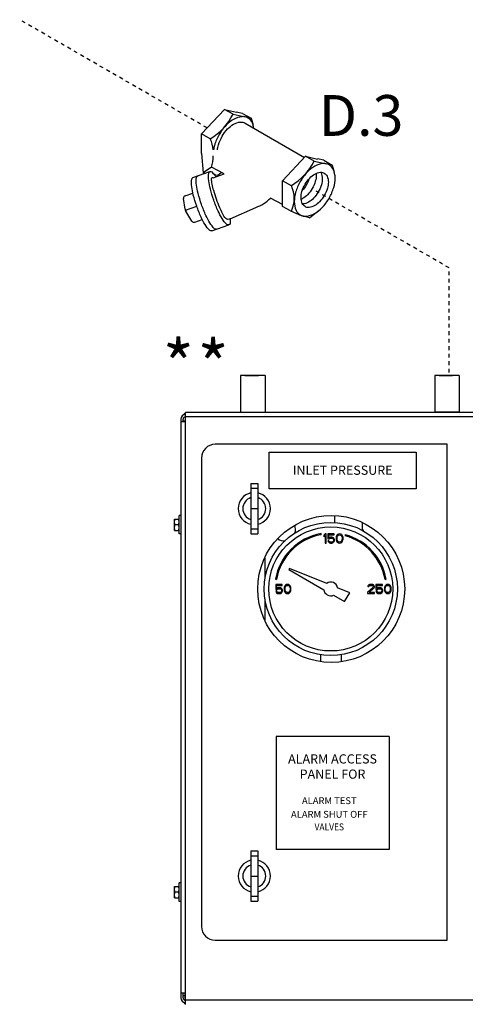
# Model space of a CAD drawing. Extents: x -323 to -221, y -8 to 97.
# Drawn here: x -297 to -285, y 40 to 66 of the extents above; entities that cross this region are included whole.
import ezdxf
from ezdxf.enums import TextEntityAlignment as Align

# ---------------------------------------------------------------- set-up
doc = ezdxf.new("R2010")
doc.units = 0
doc.header["$LTSCALE"] = 0.1
doc.header["$MEASUREMENT"] = 0
doc.linetypes.add('DASHED', pattern=[0.75, 0.5, -0.25])
doc.layers.get('0').update_dxf_attribs({"linetype": 'CONTINUOUS'})
doc.styles.add('SIMPLEX', font='SIMPLEX.SHX', dxfattribs={"width": 0.875})

msp = doc.modelspace()

# ---------------------------------------------------------------- linework, layer by layer
at = {"linetype": 'DASHED'}
for p, q in [((-292.119, 63.173), (-297.119, 66.059)), ((-285.662, 59.439), (-289.282, 61.529)), ((-285.662, 56.647), (-285.662, 59.439))]:
    msp.add_line(p, q, dxfattribs=at)
for p, q in [((-292.269, 63.012), (-291.658, 63.667)), ((-291.658, 63.667), (-291.336, 63.594)), ((-291.426, 63.537), (-291.658, 63.667)), ((-291.171, 63.559), (-291.34, 63.595)), ((-291.171, 63.559), (-290.946, 63.434)), ((-291.426, 63.537), (-291.102, 63.467)), ((-291.107, 63.301), (-289.522, 62.385)), ((-290.946, 63.434), (-291.106, 63.468)), ((-290.946, 63.434), (-290.89, 63.242)), ((-292.035, 62.885), (-292.269, 63.012)), ((-292.269, 62.494), (-292.269, 63.012)), ((-292.269, 62.494), (-292.227, 61.977)), ((-290.105, 61.76), (-289.494, 62.415)), ((-289.494, 62.415), (-289.172, 62.343)), ((-289.262, 62.286), (-289.494, 62.415)), ((-289.261, 62.288), (-288.938, 62.216)), ((-289.006, 62.308), (-289.176, 62.344)), ((-289.006, 62.308), (-288.782, 62.183)), ((-292.498, 61.849), (-292.043, 62.009)), ((-292.005, 62.123), (-292.227, 61.977)), ((-291.665, 61.945), (-292.005, 62.123)), ((-288.782, 62.183), (-288.942, 62.217)), ((-288.782, 62.183), (-288.726, 61.989)), ((-291.961, 61.841), (-291.665, 61.945)), ((-290.105, 61.079), (-290.105, 61.76)), ((-289.87, 61.629), (-290.105, 61.76)), ((-292.707, 61.002), (-292.749, 61.294)), ((-292.708, 61.362), (-292.5, 61.436)), ((-290.105, 61.13), (-290.432, 61.301)), ((-292.7, 60.977), (-292.396, 61.084)), ((-292.524, 60.687), (-292.689, 60.954)), ((-291.502, 60.748), (-290.819, 61.054)), ((-289.896, 60.962), (-290.105, 61.079)), ((-289.896, 60.962), (-289.606, 60.838)), ((-289.391, 60.776), (-289.161, 60.95)), ((-292.45, 60.661), (-292.25, 60.732)), ((-289.391, 60.776), (-289.573, 60.827)), ((-291.996, 60.425), (-291.541, 60.585)), ((-291.226, 55.591), (-290.574, 55.591)), ((-290.462, 54.526), (-286.542, 54.526)), ((-290.462, 53.546), (-290.462, 54.526)), ((-286.542, 54.526), (-286.542, 53.546)), ((-286.542, 53.546), (-290.462, 53.546)), ((-290.28, 46.935), (-290.28, 43.921)), ((-287.266, 46.935), (-290.28, 46.935)), ((-287.266, 46.935), (-287.266, 43.921)), ((-287.266, 43.921), (-290.28, 43.921))]:
    msp.add_line(p, q)
at = {"linetype": 'Continuous'}
for p, q in [((-291.833, 61.915), (-291.741, 61.985)), ((-292.227, 61.977), (-292.162, 61.967)), ((-291.929, 61.93), (-291.833, 61.915)), ((-291.226, 56.569), (-291.226, 55.591)), ((-290.574, 56.569), (-291.226, 56.569)), ((-290.574, 56.569), (-290.574, 55.591)), ((-286.044, 56.569), (-286.044, 55.591)), ((-285.392, 56.569), (-286.044, 56.569)), ((-285.392, 56.569), (-285.392, 55.591)), ((-291.148, 55.591), (-291.148, 55.585)), ((-290.659, 55.591), (-290.659, 55.585)), ((-285.392, 55.591), (-286.044, 55.591)), ((-285.963, 55.591), (-285.963, 55.585)), ((-285.473, 55.591), (-285.473, 55.585))]:
    msp.add_line(p, q, dxfattribs=at)
at = {"color": 7, "linetype": 'Continuous'}
for p, q in [((-291.114, 56.569), (-290.752, 56.569)), ((-290.752, 56.569), (-291.114, 56.569)), ((-285.932, 56.569), (-285.569, 56.569)), ((-285.569, 56.569), (-285.932, 56.569)), ((-292.703, 55.466), (-292.703, 55.346)), ((-292.698, 39.788), (-292.698, 55.585)), ((-264.406, 55.585), (-292.698, 55.585)), ((-264.406, 55.463), (-292.698, 55.463)), ((-290.659, 55.585), (-290.659, 55.591)), ((-292.82, 55.404), (-292.82, 39.967)), ((-292.82, 55.34), (-292.698, 55.34)), ((-292.703, 55.346), (-292.762, 55.346)), ((-292.759, 55.34), (-292.759, 55.404)), ((-285.715, 54.733), (-291.902, 54.733)), ((-285.715, 41.503), (-285.715, 54.733)), ((-292.269, 54.366), (-292.269, 41.871)), ((-290.952, 53.692), (-290.952, 52.344)), ((-290.952, 53.692), (-290.768, 53.692)), ((-290.768, 53.692), (-290.768, 52.344)), ((-290.952, 53.559), (-290.768, 53.559)), ((-292.868, 52.342), (-292.868, 52.832)), ((-292.82, 52.832), (-292.868, 52.832)), ((-290.952, 53.018), (-290.768, 53.018)), ((-288.719, 52.827), (-288.719, 52.646)), ((-292.986, 52.434), (-292.986, 52.74)), ((-292.986, 52.74), (-292.868, 52.74)), ((-292.875, 52.587), (-292.98, 52.587)), ((-287.984, 52.644), (-287.984, 52.451)), ((-292.986, 52.434), (-292.868, 52.434)), ((-292.82, 52.342), (-292.868, 52.342)), ((-290.952, 52.478), (-290.768, 52.478)), ((-290.952, 52.344), (-290.768, 52.344)), ((-289.075, 52.322), (-289.08, 52.351)), ((-288.973, 52.344), (-289.004, 52.308)), ((-289.004, 52.308), (-289.004, 52.266)), ((-289.004, 52.266), (-288.973, 52.303)), ((-288.942, 52.344), (-288.973, 52.344)), ((-288.973, 52.303), (-288.973, 52.099)), ((-288.942, 52.099), (-288.942, 52.344)), ((-288.902, 52.344), (-288.902, 52.209)), ((-288.728, 52.344), (-288.902, 52.344)), ((-288.876, 52.235), (-288.876, 52.318)), ((-288.876, 52.318), (-288.728, 52.318)), ((-288.728, 52.318), (-288.728, 52.344)), ((-288.672, 52.271), (-288.677, 52.245)), ((-288.667, 52.287), (-288.672, 52.271)), ((-288.657, 52.308), (-288.667, 52.287)), ((-288.641, 52.324), (-288.657, 52.308)), ((-288.652, 52.24), (-288.646, 52.271)), ((-288.646, 52.271), (-288.626, 52.303)), ((-288.616, 52.339), (-288.641, 52.324)), ((-288.626, 52.303), (-288.611, 52.313)), ((-288.585, 52.344), (-288.616, 52.339)), ((-288.611, 52.313), (-288.585, 52.318)), ((-288.555, 52.339), (-288.585, 52.344)), ((-288.585, 52.318), (-288.56, 52.313)), ((-288.56, 52.313), (-288.544, 52.303)), ((-288.529, 52.324), (-288.555, 52.339)), ((-288.544, 52.303), (-288.524, 52.271)), ((-288.514, 52.308), (-288.529, 52.324)), ((-288.524, 52.271), (-288.519, 52.24)), ((-288.504, 52.287), (-288.514, 52.308)), ((-288.498, 52.271), (-288.504, 52.287)), ((-288.493, 52.245), (-288.498, 52.271)), ((-288.432, 52.323), (-288.44, 52.294)), ((-288.004, 52.451), (-287.954, 52.451)), ((-287.954, 52.451), (-287.954, 52.424)), ((-288.973, 52.099), (-288.942, 52.099)), ((-288.902, 52.209), (-288.866, 52.209)), ((-288.902, 52.162), (-288.891, 52.141)), ((-288.871, 52.162), (-288.902, 52.162)), ((-288.891, 52.141), (-288.876, 52.12)), ((-288.851, 52.251), (-288.876, 52.235)), ((-288.876, 52.12), (-288.851, 52.105)), ((-288.861, 52.141), (-288.871, 52.162)), ((-288.866, 52.209), (-288.846, 52.225)), ((-288.846, 52.131), (-288.861, 52.141)), ((-288.825, 52.256), (-288.851, 52.251)), ((-288.851, 52.105), (-288.825, 52.099)), ((-288.846, 52.225), (-288.825, 52.23)), ((-288.825, 52.126), (-288.846, 52.131)), ((-288.794, 52.256), (-288.825, 52.256)), ((-288.825, 52.23), (-288.794, 52.23)), ((-288.794, 52.126), (-288.825, 52.126)), ((-288.825, 52.099), (-288.794, 52.099)), ((-288.769, 52.251), (-288.794, 52.256)), ((-288.794, 52.23), (-288.774, 52.225)), ((-288.774, 52.131), (-288.794, 52.126)), ((-288.794, 52.099), (-288.769, 52.105)), ((-288.774, 52.225), (-288.759, 52.214)), ((-288.759, 52.141), (-288.774, 52.131)), ((-288.743, 52.235), (-288.769, 52.251)), ((-288.769, 52.105), (-288.743, 52.12)), ((-288.759, 52.214), (-288.749, 52.198)), ((-288.749, 52.157), (-288.759, 52.141)), ((-288.749, 52.198), (-288.743, 52.183)), ((-288.743, 52.172), (-288.749, 52.157)), ((-288.728, 52.214), (-288.743, 52.235)), ((-288.743, 52.183), (-288.743, 52.172)), ((-288.743, 52.12), (-288.728, 52.141)), ((-288.718, 52.188), (-288.728, 52.214)), ((-288.728, 52.141), (-288.718, 52.167)), ((-288.718, 52.167), (-288.718, 52.188)), ((-288.677, 52.245), (-288.677, 52.198)), ((-288.677, 52.198), (-288.672, 52.172)), ((-288.672, 52.172), (-288.667, 52.157)), ((-288.667, 52.157), (-288.657, 52.136)), ((-288.657, 52.136), (-288.641, 52.12)), ((-288.652, 52.204), (-288.652, 52.24)), ((-288.646, 52.172), (-288.652, 52.204)), ((-288.626, 52.141), (-288.646, 52.172)), ((-288.641, 52.12), (-288.616, 52.105)), ((-288.611, 52.131), (-288.626, 52.141)), ((-288.616, 52.105), (-288.585, 52.099)), ((-288.585, 52.126), (-288.611, 52.131)), ((-288.56, 52.131), (-288.585, 52.126)), ((-288.585, 52.099), (-288.555, 52.105)), ((-288.544, 52.141), (-288.56, 52.131)), ((-288.555, 52.105), (-288.529, 52.12)), ((-288.524, 52.172), (-288.544, 52.141)), ((-288.529, 52.12), (-288.514, 52.136)), ((-288.519, 52.204), (-288.524, 52.172)), ((-288.519, 52.24), (-288.519, 52.204)), ((-288.514, 52.136), (-288.504, 52.157)), ((-288.504, 52.157), (-288.498, 52.172)), ((-288.498, 52.172), (-288.493, 52.198)), ((-288.493, 52.198), (-288.493, 52.245)), ((-290.574, 51.141), (-290.574, 51.709)), ((-289.917, 51.424), (-289.935, 51.394)), ((-289.935, 51.394), (-289.003, 50.855)), ((-288.927, 51.024), (-289.917, 51.424)), ((-290.297, 51.135), (-290.268, 51.13)), ((-290.29, 50.997), (-290.29, 50.861)), ((-290.116, 50.997), (-290.29, 50.997)), ((-290.264, 50.887), (-290.264, 50.971)), ((-290.264, 50.971), (-290.116, 50.971)), ((-290.116, 50.971), (-290.116, 50.997)), ((-290.045, 50.96), (-290.055, 50.94)), ((-290.03, 50.976), (-290.045, 50.96)), ((-290.035, 50.924), (-290.014, 50.955)), ((-290.004, 50.992), (-290.03, 50.976)), ((-290.014, 50.955), (-289.999, 50.966)), ((-289.974, 50.997), (-290.004, 50.992)), ((-289.999, 50.966), (-289.974, 50.971)), ((-289.943, 50.992), (-289.974, 50.997)), ((-289.974, 50.971), (-289.948, 50.966)), ((-289.948, 50.966), (-289.933, 50.955)), ((-289.917, 50.976), (-289.943, 50.992)), ((-289.933, 50.955), (-289.912, 50.924)), ((-289.902, 50.96), (-289.917, 50.976)), ((-289.892, 50.94), (-289.902, 50.96)), ((-287.83, 50.96), (-287.835, 50.94)), ((-287.809, 50.981), (-287.83, 50.96)), ((-287.789, 50.992), (-287.809, 50.981)), ((-287.809, 50.94), (-287.799, 50.955)), ((-287.799, 50.955), (-287.784, 50.966)), ((-287.753, 50.997), (-287.789, 50.992)), ((-287.784, 50.966), (-287.758, 50.971)), ((-287.758, 50.971), (-287.738, 50.971)), ((-287.733, 50.997), (-287.753, 50.997)), ((-287.738, 50.971), (-287.712, 50.966)), ((-287.702, 50.992), (-287.733, 50.997)), ((-287.712, 50.966), (-287.697, 50.955)), ((-287.682, 50.981), (-287.702, 50.992)), ((-287.697, 50.955), (-287.687, 50.94)), ((-287.661, 50.96), (-287.682, 50.981)), ((-287.656, 50.94), (-287.661, 50.96)), ((-287.615, 50.997), (-287.615, 50.861)), ((-287.442, 50.997), (-287.615, 50.997)), ((-287.59, 50.887), (-287.59, 50.971)), ((-287.59, 50.971), (-287.442, 50.971)), ((-287.442, 50.971), (-287.442, 50.997)), ((-287.37, 50.96), (-287.381, 50.94)), ((-287.372, 51.13), (-287.343, 51.135)), ((-287.355, 50.976), (-287.37, 50.96)), ((-287.36, 50.924), (-287.34, 50.955)), ((-287.33, 50.992), (-287.355, 50.976)), ((-287.34, 50.955), (-287.324, 50.966)), ((-287.299, 50.997), (-287.33, 50.992)), ((-287.324, 50.966), (-287.299, 50.971)), ((-287.268, 50.992), (-287.299, 50.997)), ((-287.299, 50.971), (-287.273, 50.966)), ((-287.273, 50.966), (-287.258, 50.955)), ((-287.243, 50.976), (-287.268, 50.992)), ((-287.258, 50.955), (-287.238, 50.924)), ((-287.227, 50.96), (-287.243, 50.976)), ((-287.217, 50.94), (-287.227, 50.96)), ((-290.29, 50.861), (-290.254, 50.861)), ((-290.29, 50.815), (-290.28, 50.794)), ((-290.259, 50.815), (-290.29, 50.815)), ((-290.28, 50.794), (-290.264, 50.773)), ((-290.239, 50.903), (-290.264, 50.887)), ((-290.264, 50.773), (-290.239, 50.757)), ((-290.249, 50.794), (-290.259, 50.815)), ((-290.254, 50.861), (-290.234, 50.877)), ((-290.234, 50.783), (-290.249, 50.794)), ((-290.213, 50.908), (-290.239, 50.903)), ((-290.239, 50.757), (-290.213, 50.752)), ((-290.234, 50.877), (-290.213, 50.882)), ((-290.213, 50.778), (-290.234, 50.783)), ((-290.183, 50.908), (-290.213, 50.908)), ((-290.213, 50.882), (-290.183, 50.882)), ((-290.183, 50.778), (-290.213, 50.778)), ((-290.213, 50.752), (-290.183, 50.752)), ((-290.157, 50.903), (-290.183, 50.908)), ((-290.183, 50.882), (-290.162, 50.877)), ((-290.162, 50.783), (-290.183, 50.778)), ((-290.183, 50.752), (-290.157, 50.757)), ((-290.162, 50.877), (-290.147, 50.867)), ((-290.147, 50.794), (-290.162, 50.783)), ((-290.132, 50.887), (-290.157, 50.903)), ((-290.157, 50.757), (-290.132, 50.773)), ((-290.147, 50.867), (-290.137, 50.851)), ((-290.137, 50.809), (-290.147, 50.794)), ((-290.137, 50.851), (-290.132, 50.835)), ((-290.132, 50.825), (-290.137, 50.809)), ((-290.116, 50.867), (-290.132, 50.887)), ((-290.132, 50.835), (-290.132, 50.825)), ((-290.132, 50.773), (-290.116, 50.794)), ((-290.106, 50.841), (-290.116, 50.867)), ((-290.116, 50.794), (-290.106, 50.82)), ((-290.106, 50.82), (-290.106, 50.841)), ((-290.06, 50.924), (-290.065, 50.898)), ((-290.065, 50.898), (-290.065, 50.851)), ((-290.065, 50.851), (-290.06, 50.825)), ((-290.055, 50.94), (-290.06, 50.924)), ((-290.06, 50.825), (-290.055, 50.809)), ((-290.055, 50.809), (-290.045, 50.788)), ((-290.045, 50.788), (-290.03, 50.773)), ((-290.04, 50.893), (-290.035, 50.924)), ((-290.04, 50.856), (-290.04, 50.893)), ((-290.035, 50.825), (-290.04, 50.856)), ((-290.014, 50.794), (-290.035, 50.825)), ((-290.03, 50.773), (-290.004, 50.757)), ((-289.999, 50.783), (-290.014, 50.794)), ((-290.004, 50.757), (-289.974, 50.752)), ((-289.974, 50.778), (-289.999, 50.783)), ((-289.948, 50.783), (-289.974, 50.778)), ((-289.974, 50.752), (-289.943, 50.757)), ((-289.933, 50.794), (-289.948, 50.783)), ((-289.943, 50.757), (-289.917, 50.773)), ((-289.912, 50.825), (-289.933, 50.794)), ((-289.917, 50.773), (-289.902, 50.788)), ((-289.912, 50.924), (-289.907, 50.893)), ((-289.907, 50.856), (-289.912, 50.825)), ((-289.907, 50.893), (-289.907, 50.856)), ((-289.902, 50.788), (-289.892, 50.809)), ((-289.887, 50.924), (-289.892, 50.94)), ((-289.892, 50.809), (-289.887, 50.825)), ((-289.882, 50.898), (-289.887, 50.924)), ((-289.887, 50.825), (-289.882, 50.851)), ((-289.882, 50.851), (-289.882, 50.898)), ((-288.745, 50.707), (-288.45, 50.536)), ((-288.312, 50.775), (-288.639, 50.907)), ((-288.45, 50.536), (-288.312, 50.775)), ((-287.697, 50.908), (-287.84, 50.778)), ((-287.84, 50.778), (-287.84, 50.752)), ((-287.84, 50.752), (-287.656, 50.752)), ((-287.835, 50.94), (-287.809, 50.94)), ((-287.799, 50.778), (-287.672, 50.893)), ((-287.656, 50.778), (-287.799, 50.778)), ((-287.687, 50.929), (-287.697, 50.908)), ((-287.687, 50.94), (-287.687, 50.929)), ((-287.672, 50.893), (-287.661, 50.908)), ((-287.661, 50.908), (-287.656, 50.929)), ((-287.656, 50.929), (-287.656, 50.94)), ((-287.656, 50.752), (-287.656, 50.778)), ((-287.615, 50.861), (-287.58, 50.861)), ((-287.615, 50.815), (-287.605, 50.794)), ((-287.585, 50.815), (-287.615, 50.815)), ((-287.605, 50.794), (-287.59, 50.773)), ((-287.564, 50.903), (-287.59, 50.887)), ((-287.59, 50.773), (-287.564, 50.757)), ((-287.575, 50.794), (-287.585, 50.815)), ((-287.58, 50.861), (-287.559, 50.877)), ((-287.559, 50.783), (-287.575, 50.794)), ((-287.539, 50.908), (-287.564, 50.903)), ((-287.564, 50.757), (-287.539, 50.752)), ((-287.559, 50.877), (-287.539, 50.882)), ((-287.539, 50.778), (-287.559, 50.783)), ((-287.508, 50.908), (-287.539, 50.908)), ((-287.539, 50.882), (-287.508, 50.882)), ((-287.508, 50.778), (-287.539, 50.778)), ((-287.539, 50.752), (-287.508, 50.752)), ((-287.483, 50.903), (-287.508, 50.908)), ((-287.508, 50.882), (-287.488, 50.877)), ((-287.488, 50.783), (-287.508, 50.778)), ((-287.508, 50.752), (-287.483, 50.757)), ((-287.488, 50.877), (-287.472, 50.867)), ((-287.472, 50.794), (-287.488, 50.783)), ((-287.457, 50.887), (-287.483, 50.903)), ((-287.483, 50.757), (-287.457, 50.773)), ((-287.472, 50.867), (-287.462, 50.851)), ((-287.462, 50.809), (-287.472, 50.794)), ((-287.462, 50.851), (-287.457, 50.835)), ((-287.457, 50.825), (-287.462, 50.809)), ((-287.442, 50.867), (-287.457, 50.887)), ((-287.457, 50.835), (-287.457, 50.825)), ((-287.457, 50.773), (-287.442, 50.794)), ((-287.432, 50.841), (-287.442, 50.867)), ((-287.442, 50.794), (-287.432, 50.82)), ((-287.432, 50.82), (-287.432, 50.841)), ((-287.386, 50.924), (-287.391, 50.898)), ((-287.391, 50.898), (-287.391, 50.851)), ((-287.391, 50.851), (-287.386, 50.825)), ((-287.381, 50.94), (-287.386, 50.924)), ((-287.386, 50.825), (-287.381, 50.809)), ((-287.381, 50.809), (-287.37, 50.788)), ((-287.37, 50.788), (-287.355, 50.773)), ((-287.365, 50.893), (-287.36, 50.924)), ((-287.365, 50.856), (-287.365, 50.893)), ((-287.36, 50.825), (-287.365, 50.856)), ((-287.34, 50.794), (-287.36, 50.825)), ((-287.355, 50.773), (-287.33, 50.757)), ((-287.324, 50.783), (-287.34, 50.794)), ((-287.33, 50.757), (-287.299, 50.752)), ((-287.299, 50.778), (-287.324, 50.783)), ((-287.273, 50.783), (-287.299, 50.778)), ((-287.299, 50.752), (-287.268, 50.757)), ((-287.258, 50.794), (-287.273, 50.783)), ((-287.268, 50.757), (-287.243, 50.773)), ((-287.238, 50.825), (-287.258, 50.794)), ((-287.243, 50.773), (-287.227, 50.788)), ((-287.238, 50.924), (-287.233, 50.893)), ((-287.233, 50.856), (-287.238, 50.825)), ((-287.233, 50.893), (-287.233, 50.856)), ((-287.227, 50.788), (-287.217, 50.809)), ((-287.212, 50.924), (-287.217, 50.94)), ((-287.217, 50.809), (-287.212, 50.825)), ((-287.207, 50.898), (-287.212, 50.924)), ((-287.212, 50.825), (-287.207, 50.851)), ((-287.207, 50.851), (-287.207, 50.898)), ((-290.574, 50.04), (-290.574, 50.607)), ((-289.096, 49.12), (-289.096, 48.94)), ((-288.544, 49.12), (-288.544, 48.938)), ((-290.952, 43.892), (-290.952, 42.544)), ((-290.952, 43.892), (-290.768, 43.892)), ((-290.768, 43.892), (-290.768, 42.544)), ((-290.952, 43.759), (-290.768, 43.759)), ((-290.952, 43.218), (-290.768, 43.218)), ((-292.986, 42.634), (-292.986, 42.94)), ((-292.986, 42.94), (-292.868, 42.94)), ((-292.868, 42.542), (-292.868, 43.032)), ((-292.82, 43.032), (-292.868, 43.032)), ((-292.986, 42.634), (-292.868, 42.634)), ((-292.875, 42.787), (-292.98, 42.787)), ((-290.952, 42.678), (-290.768, 42.678)), ((-292.82, 42.542), (-292.868, 42.542)), ((-290.952, 42.544), (-290.768, 42.544)), ((-291.902, 41.503), (-285.715, 41.503)), ((-292.698, 40.092), (-292.82, 40.092)), ((-292.762, 39.967), (-292.762, 40.092)), ((-292.762, 40.028), (-292.703, 40.028)), ((-292.703, 39.908), (-292.703, 40.092)), ((-292.698, 39.911), (-264.406, 39.911))]:
    msp.add_line(p, q, dxfattribs=at)
for points in [[(-290.874, 63.167, 0.069848), (-290.918, 63.316, 0.156851), (-291.027, 63.437, 0.156851), (-291.187, 63.472, 0.106617), (-291.413, 63.4, 0.072341), (-291.612, 63.243, 0.058752), (-291.798, 62.993, 0.058752), (-291.921, 62.707, 0.035301), (-291.948, 62.586, 0.106617)], [(-291.719, 62.948, -0.058752), (-291.571, 63.146, -0.072341), (-291.413, 63.271, -0.106617), (-291.233, 63.329, -0.156851), (-291.106, 63.301, -0.020095), (-291.092, 63.292, -0.106617)], [(-291.844, 62.586, -0.048885), (-291.817, 62.72, -0.058752), (-291.719, 62.948, -0.058752)], [(-291.541, 60.585, -0.282661), (-291.591, 60.596, -0.06561), (-291.72, 60.756, -0.030043), (-291.825, 60.955, -0.021678), (-291.941, 61.244, -0.021678), (-292.032, 61.543, -0.030043), (-292.075, 61.763, -0.06561), (-292.075, 61.969, -0.282661), (-292.043, 62.009, -0.282661), (-291.993, 61.998, -0.054023), (-291.883, 61.869, -0.030043)], [(-289.085, 61.989, -0.018131), (-289.08, 61.977, -0.106617), (-289.046, 61.823, -0.072341), (-289.071, 61.655, -0.058752), (-289.153, 61.464, -0.058752), (-289.278, 61.297, -0.072341), (-289.41, 61.193, -0.106617), (-289.561, 61.144, -0.018131), (-289.574, 61.144, -0.156851)], [(-291.996, 60.425, -0.282661), (-292.046, 60.435, -0.06561), (-292.175, 60.596, -0.030043), (-292.28, 60.795, -0.021678), (-292.396, 61.084, -0.021678), (-292.487, 61.382, -0.030043), (-292.53, 61.603, -0.06561), (-292.53, 61.809, -0.282661), (-292.498, 61.849, -0.282661)], [(-291.868, 60.47, -0.282661), (-291.918, 60.48, -0.06561), (-292.047, 60.641, -0.030043), (-292.152, 60.84, -0.021678), (-292.269, 61.129, -0.021678), (-292.359, 61.427, -0.030043), (-292.402, 61.648, -0.06561), (-292.403, 61.854, -0.282661), (-292.37, 61.894, -0.282661)], [(-291.502, 60.748, -0.320486), (-291.622, 60.753, -0.04651), (-291.709, 60.888, -0.020184), (-291.782, 61.045, -0.014401), (-291.868, 61.27, -0.014401), (-291.942, 61.5, -0.020184), (-291.983, 61.668, -0.04651), (-292.001, 61.827, -0.322138), (-291.986, 61.848, -0.322138)], [(-291.986, 61.848, -0.322138), (-291.961, 61.841, -0.04651)], [(-289.21, 61.959, -0.029115), (-289.207, 61.916, -0.072341), (-289.232, 61.748, -0.058752), (-289.314, 61.557, -0.058752), (-289.439, 61.391, -0.072341), (-289.571, 61.286, -0.029115), (-289.611, 61.266, -0.156851)], [(-289.402, 61.813, -0.050443), (-289.475, 61.65, -0.050443), (-289.58, 61.505, -0.072341)], [(-291.502, 60.748, -0.039287), (-291.508, 60.625, -0.282661), (-291.541, 60.585)]]:
    msp.add_lwpolyline(points, format="xyb")
for points in [[(-288.864, 61.297, 0.058752), (-288.741, 61.583, 0.072341), (-288.704, 61.834, 0.106617), (-288.754, 62.065, 0.156851), (-288.864, 62.186, 0.156851), (-289.023, 62.221, 0.106617), (-289.249, 62.149, 0.072341), (-289.448, 61.992, 0.058752), (-289.634, 61.742, 0.058752), (-289.757, 61.456, 0.072341), (-289.794, 61.206, 0.106617), (-289.744, 60.974, 0.156851), (-289.635, 60.853, 0.156851), (-289.475, 60.818, 0.106617), (-289.25, 60.891, 0.072341), (-289.051, 61.048, 0.058752)], [(-289.506, 61.668, -0.058752), (-289.382, 61.835, -0.072341), (-289.249, 61.94, -0.106617), (-289.098, 61.988, -0.156851), (-288.992, 61.965, -0.156851), (-288.919, 61.884, -0.106617), (-288.885, 61.729, -0.072341), (-288.91, 61.562, -0.058752), (-288.992, 61.371, -0.058752), (-289.117, 61.204, -0.072341), (-289.249, 61.1, -0.106617), (-289.4, 61.051, -0.156851), (-289.507, 61.074, -0.156851), (-289.58, 61.155, -0.106617), (-289.613, 61.31, -0.072341), (-289.589, 61.477, -0.058752)]]:
    msp.add_lwpolyline(points, format="xyb", close=True)
for centre, radius in [((-288.808, 50.874), 1.96), ((-288.82, 50.874), 1.776), ((-288.82, 50.874), 1.654)]:
    msp.add_circle(centre, radius, dxfattribs=at)
for centre, radius, start, end in [((-292.89, 64.293), 1.647, 301.254, 332.7042), ((-292.758, 62.544), 0.799, 3.0176, 25.2166), ((-292.753, 62.404), 0.799, 339.4016, 1.6006), ((-290.733, 63.049), 1.657, 301.3148, 332.6687), ((-290.594, 61.293), 0.799, 334.7129, 25.2166), ((-292.688, 61.303), 0.0625, 109.4198, 188.3288), ((-291.101, 61.922), 0.913, 287.9621, 317.1335), ((-292.583, 61.02), 0.125, 188.3288, 211.7607), ((-292.471, 60.72), 0.0625, 211.7607, 289.4198)]:
    msp.add_arc(centre, radius, start, end)
for centre, radius, start, end in [((-292.698, 55.404), 0.122, 90, 180), ((-292.698, 55.404), 0.0612, 90, 180), ((-292.639, 55.463), 0.122, 118.7623, 155.086), ((-291.902, 54.366), 0.367, 90, 180), ((-290.86, 53.018), 0.429, 102.4055, 257.5945), ((-290.86, 53.018), 0.429, 282.4055, 77.5945), ((-290.86, 53.018), 0.306, 107.4576, 252.5424), ((-290.86, 53.018), 0.306, 287.4576, 72.5424), ((-290.067, 52.464), 0.306, 341.5722, 21.219), ((-288.82, 50.874), 1.499, 100, 170), ((-288.82, 50.874), 1.47, 100, 170), ((-288.82, 50.874), 1.47, 10, 75), ((-288.82, 50.874), 1.499, 10, 75), ((-290.067, 52.464), 0.306, 236.6724, 274.9081), ((-288.82, 50.874), 0.184, 10.2298, 125.7702), ((-288.82, 50.874), 0.184, 185.9208, 294.0792), ((-290.86, 43.218), 0.429, 102.4055, 257.5945), ((-290.86, 43.218), 0.429, 282.4055, 77.5945), ((-290.86, 43.218), 0.306, 107.4576, 252.5424), ((-290.86, 43.218), 0.306, 287.4576, 72.5424), ((-291.902, 41.871), 0.367, 180, 270), ((-292.701, 39.967), 0.12, 180, 270), ((-292.701, 39.967), 0.0612, 180, 270), ((-292.639, 39.911), 0.122, 210, 240)]:
    msp.add_arc(centre, radius, start, end, dxfattribs=at)
for points in [[(-292.986, 52.663), (-292.986, 52.679), (-292.985, 52.694), (-292.984, 52.709), (-292.982, 52.724), (-292.98, 52.74)], [(-292.98, 52.587), (-292.982, 52.602), (-292.984, 52.618), (-292.985, 52.633), (-292.986, 52.648), (-292.986, 52.663)], [(-292.986, 52.51), (-292.986, 52.525), (-292.985, 52.541), (-292.984, 52.556), (-292.982, 52.571), (-292.98, 52.587)], [(-292.868, 52.663), (-292.869, 52.679), (-292.869, 52.694), (-292.871, 52.709), (-292.872, 52.724), (-292.875, 52.74)], [(-292.875, 52.587), (-292.872, 52.602), (-292.871, 52.618), (-292.869, 52.633), (-292.869, 52.648), (-292.868, 52.663)], [(-292.868, 52.51), (-292.869, 52.525), (-292.869, 52.541), (-292.871, 52.556), (-292.872, 52.571), (-292.875, 52.587)], [(-292.98, 52.434), (-292.982, 52.449), (-292.984, 52.465), (-292.985, 52.48), (-292.986, 52.495), (-292.986, 52.51)], [(-292.875, 52.434), (-292.872, 52.449), (-292.871, 52.465), (-292.869, 52.48), (-292.869, 52.495), (-292.868, 52.51)], [(-292.986, 42.863), (-292.986, 42.879), (-292.985, 42.894), (-292.984, 42.909), (-292.982, 42.924), (-292.98, 42.94)], [(-292.98, 42.787), (-292.982, 42.802), (-292.984, 42.818), (-292.985, 42.833), (-292.986, 42.848), (-292.986, 42.863)], [(-292.868, 42.863), (-292.869, 42.879), (-292.869, 42.894), (-292.871, 42.909), (-292.872, 42.924), (-292.875, 42.94)], [(-292.875, 42.787), (-292.872, 42.802), (-292.871, 42.818), (-292.869, 42.833), (-292.869, 42.848), (-292.868, 42.863)], [(-292.986, 42.71), (-292.986, 42.725), (-292.985, 42.741), (-292.984, 42.756), (-292.982, 42.771), (-292.98, 42.787)], [(-292.98, 42.634), (-292.982, 42.649), (-292.984, 42.665), (-292.985, 42.68), (-292.986, 42.695), (-292.986, 42.71)], [(-292.868, 42.71), (-292.869, 42.725), (-292.869, 42.741), (-292.871, 42.756), (-292.872, 42.771), (-292.875, 42.787)], [(-292.875, 42.634), (-292.872, 42.649), (-292.871, 42.665), (-292.869, 42.68), (-292.869, 42.695), (-292.868, 42.71)]]:
    msp.add_spline(points, degree=3, dxfattribs=at)

# ---------------------------------------------------------------- texts
at = {"linetype": 'Continuous'}
msp.add_text('D.3', height=1.0875, dxfattribs=at).set_placement((-288.011, 62.961), align=Align.CENTER)
at = {"style": 'SIMPLEX'}
for p in [(-292.886, 56.185), (-291.958, 56.175)]:
    msp.add_text('*', height=1.314, dxfattribs=at).set_placement(p, align=Align.CENTER)
for s, height, p in [('INLET PRESSURE', 0.245, (-288.502, 53.92)), ('ALARM ACCESS', 0.245, (-288.773, 46.219)), ('PANEL FOR', 0.245, (-288.773, 45.813)), ('ALARM TEST', 0.1837, (-288.86, 45.135)), ('ALARM SHUT OFF', 0.18375, (-288.86, 44.772))]:
    msp.add_text(s, height=height).set_placement(p, align=Align.CENTER)
at = {"width": 0.9}
msp.add_text('VALVES', height=0.1837, dxfattribs=at).set_placement((-288.86, 44.436), align=Align.CENTER)

doc.saveas('drawing.dxf')
